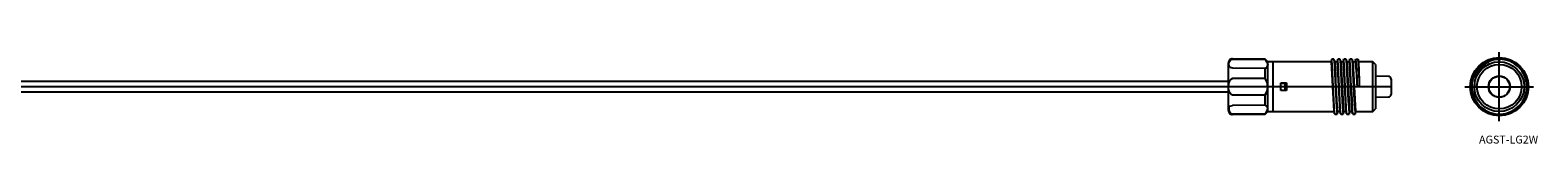
# Model space of a CAD drawing. Extents: x 798 to 1947, y 168 to 203.
# Drawn here: x 1372 to 1947, y 168 to 203 of the extents above; entities that cross this region are included whole.
import ezdxf

# ---------------------------------------------------------------- set-up
doc = ezdxf.new("R2010")
doc.units = 0
doc.linetypes.add('CENTER', pattern=[0])
doc.layers.get('0').update_dxf_attribs({"linetype": 'CONTINUOUS'})

msp = doc.modelspace()

# ---------------------------------------------------------------- linework, layer by layer
at = {"color": 1, "linetype": 'CENTER'}
for p, q in [((1932.5, 176.9), (1932.5, 203.1)), ((1891.25, 190), (797.5, 190)), ((1919.4, 190), (1945.6, 190))]:
    msp.add_line(p, q, dxfattribs=at)
at = {"color": 7, "linetype": 'CONTINUOUS'}
for p, q in [((1829.25, 180.89), (1829.25, 199.11)), ((1843.25, 200.5), (1830.76, 200.61)), ((1843.25, 200.25), (1830.76, 200.35)), ((1830.76, 197.2), (1843.25, 197.1)), ((1843.25, 200.25), (1843.25, 200.5)), ((1844.25, 199.5), (1843.25, 200.5)), ((1843.25, 193.15), (1843.25, 197.1)), ((1844.24, 198.42), (1844.25, 198.23)), ((1844.25, 180.5), (1844.25, 199.5)), ((1868.44, 199.5), (1844.25, 199.5)), ((1846.25, 180.5), (1846.25, 199.5)), ((1868.6, 200.5), (1868.43, 199.5)), ((1868.44, 199.5), (1868.5, 199.37)), ((1868.57, 200.31), (1868.62, 200.5)), ((1869.48, 200.5), (1868.62, 200.5)), ((1869.58, 200.09), (1869.48, 200.5)), ((1869.76, 199.1), (1869.58, 200.09)), ((1870.74, 199.5), (1869.69, 199.5)), ((1870.88, 200.47), (1870.7, 199.5)), ((1870.74, 199.5), (1870.8, 199.37)), ((1870.89, 200.47), (1870.92, 200.5)), ((1871.78, 200.5), (1870.92, 200.5)), ((1871.85, 200.3), (1871.78, 200.5)), ((1872.04, 199.28), (1871.85, 200.3)), ((1873.04, 199.5), (1872, 199.5)), ((1873.15, 200.3), (1873, 199.5)), ((1873.04, 199.5), (1873.1, 199.4)), ((1873.15, 200.3), (1873.22, 200.5)), ((1874.08, 200.5), (1873.22, 200.5)), ((1874.15, 200.3), (1874.08, 200.5)), ((1874.34, 199.28), (1874.15, 200.3)), ((1875.34, 199.5), (1874.3, 199.5)), ((1875.45, 200.3), (1875.31, 199.5)), ((1875.34, 199.5), (1875.41, 199.36)), ((1875.45, 200.3), (1875.52, 200.5)), ((1876.38, 200.5), (1875.52, 200.5)), ((1876.45, 200.3), (1876.38, 200.5)), ((1876.64, 199.28), (1876.45, 200.3)), ((1877.64, 199.5), (1876.6, 199.5)), ((1877.72, 200.09), (1877.61, 199.5)), ((1877.64, 199.5), (1877.82, 200.5)), ((1877.72, 200.09), (1877.82, 200.5)), ((1877.82, 200.5), (1878.68, 200.5)), ((1878.68, 200.5), (1878.73, 200.31)), ((1878.89, 199.39), (1878.73, 200.31)), ((1884.25, 199.5), (1878.87, 199.5)), ((1884.25, 180.5), (1884.25, 199.5)), ((1885.25, 198.5), (1884.25, 199.5)), ((1885.25, 198.5), (1885.25, 181.5)), ((1924.71, 197.2), (1924.91, 197.25)), ((1924.71, 197.2), (1924.77, 197.1)), ((1930.02, 200.2), (1930.16, 200.35)), ((1930.22, 200.25), (1930.16, 200.35)), ((1931.57, 200.46), (1932.5, 200.5)), ((1932.5, 200.5), (1932.5, 199.5)), ((1932.5, 200.5), (1932.97, 200.49)), ((1934.84, 200.35), (1934.78, 200.25)), ((1934.84, 200.35), (1934.98, 200.2)), ((1940.09, 197.25), (1940.29, 197.2)), ((1940.23, 197.1), (1940.29, 197.2)), ((1829.25, 192), (865.75, 192)), ((1843.25, 193.15), (1830.76, 193.15)), ((1849.15, 191.5), (1851.35, 191.5)), ((1849.15, 188.5), (1849.15, 191.5)), ((1849.25, 191.4), (1851.29, 191.4)), ((1849.25, 188.6), (1849.25, 191.4)), ((1850.85, 188.6), (1850.85, 191.4)), ((1851.29, 188.6), (1851.29, 191.4)), ((1851.35, 191.5), (1851.35, 188.5)), ((1879.25, 190), (1878.4, 190)), ((1890.26, 193.92), (1885.25, 193.96)), ((1891.25, 192.92), (1891.25, 187.08)), ((1921.95, 191.5), (1922.11, 191.5)), ((1922.48, 193.15), (1922.37, 193.15)), ((1922.42, 192.95), (1922.37, 193.15)), ((1942.63, 193.15), (1942.52, 193.15)), ((1942.63, 193.15), (1942.57, 192.95)), ((1942.89, 191.5), (1943.05, 191.5)), ((865.75, 188), (1829.25, 188)), ((1830.76, 186.85), (1843.25, 186.85)), ((1843.25, 182.9), (1843.25, 186.85)), ((1851.35, 188.5), (1849.15, 188.5)), ((1851.29, 188.6), (1849.25, 188.6)), ((1885.25, 186.04), (1890.26, 186.08)), ((1922.11, 188.5), (1921.95, 188.5)), ((1922.37, 186.85), (1922.43, 187.05)), ((1922.37, 186.85), (1922.48, 186.85)), ((1942.52, 186.85), (1942.63, 186.85)), ((1942.58, 187.05), (1942.63, 186.85)), ((1943.05, 188.5), (1942.89, 188.5)), ((1843.25, 182.9), (1830.76, 182.8)), ((1830.76, 179.65), (1843.25, 179.75)), ((1830.76, 179.39), (1843.25, 179.5)), ((1843.25, 179.5), (1844.25, 180.5)), ((1843.25, 179.5), (1843.25, 179.75)), ((1844.25, 180.5), (1869.55, 180.5)), ((1869.51, 180.72), (1869.7, 179.7)), ((1869.7, 179.7), (1869.77, 179.5)), ((1869.77, 179.5), (1870.63, 179.5)), ((1870.7, 179.7), (1870.63, 179.5)), ((1870.7, 179.7), (1870.84, 180.5)), ((1870.81, 180.5), (1870.75, 180.6)), ((1870.81, 180.5), (1871.85, 180.5)), ((1871.81, 180.72), (1872, 179.7)), ((1872, 179.7), (1872.07, 179.5)), ((1872.07, 179.5), (1872.93, 179.5)), ((1873, 179.7), (1872.93, 179.5)), ((1873, 179.7), (1873.15, 180.5)), ((1873.11, 180.5), (1873.05, 180.61)), ((1873.11, 180.5), (1874.15, 180.5)), ((1874.11, 180.72), (1874.3, 179.7)), ((1874.3, 179.7), (1874.37, 179.5)), ((1874.37, 179.5), (1875.23, 179.5)), ((1875.26, 179.53), (1875.23, 179.5)), ((1875.27, 179.53), (1875.45, 180.5)), ((1875.41, 180.5), (1875.35, 180.6)), ((1875.41, 180.5), (1876.45, 180.5)), ((1876.41, 180.72), (1876.6, 179.7)), ((1876.6, 179.7), (1876.67, 179.5)), ((1876.67, 179.5), (1877.53, 179.5)), ((1877.56, 179.53), (1877.53, 179.5)), ((1877.57, 179.53), (1877.74, 180.5)), ((1877.71, 180.5), (1877.65, 180.61)), ((1877.71, 180.5), (1884.25, 180.5)), ((1884.25, 180.5), (1885.25, 181.5)), ((1924.77, 182.9), (1924.71, 182.8)), ((1924.91, 182.75), (1924.71, 182.8)), ((1930.16, 179.65), (1930.02, 179.8)), ((1930.16, 179.65), (1930.22, 179.75)), ((1934.78, 179.75), (1934.84, 179.65)), ((1934.98, 179.8), (1934.84, 179.65)), ((1940.29, 182.8), (1940.09, 182.75)), ((1940.29, 182.8), (1940.23, 182.9))]:
    msp.add_line(p, q, dxfattribs=at)
msp.add_lwpolyline([(1829.65, 182.55), (1830.25, 182.76), (1830.76, 182.8)], dxfattribs=at)
for radius in [11.1, 9.5, 8.5, 4.12, 4.1, 4]:
    msp.add_circle((1932.5, 190), radius, dxfattribs=at)
for centre, radius, start, end in [((1830.75, 199.11), 1.5, 89.5, 180), ((1830.77, 198.69), 1.49, 133.42068, 269.84695), ((1830.75, 199.17), 1.18, 89.48905, 149.16996), ((1840.13, 197.39), 4.23, 14.16273, 42.53663), ((1843.06, 198.28), 1.19, 279.23094, 357.52865), ((-4894.44, -176.63), 6773.39, 3.024145, 3.182176), ((408.46, 114.35), 1462.7, 2.56048, 3.37637), ((2839.37, 239.1), 970.57, 182.30352, 183.52049), ((3575.69, 281.17), 1707.9, 182.75437, 183.376), ((-14407.62, -692.55), 16302.84, 3.070521, 3.13618), ((593.77, 123.86), 1279.45, 2.50157, 3.43431), ((3230.72, 260.33), 1360.2, 182.52961, 183.40692), ((8624.93, 557.36), 6762.38, 183.03533, 183.193779), ((-962.82, 35.55), 2840.64, 2.92941, 3.30672), ((-157.71, 84.77), 2034.22, 2.67476, 3.26138), ((3446.54, 271.4), 1573.99, 182.58886, 183.34703), ((6333.21, 432.99), 4465, 183.00038, 183.24049), ((-26554.89, -1347.5), 28472.35, 3.076751, 3.114315), ((179.83, 102.14), 1698.54, 2.61721, 3.31977), ((3736.12, 286.3), 1861.66, 182.64757, 183.28861), ((4928.11, 356), 3055.5, 182.93999, 183.29071), ((1798.31, 188.45), 80.1, 1.10864, 7.93084), ((1752.1, 188.35), 126.31, 0.74654, 5.5191), ((1681.02, 185.09), 198.29, 1.41873, 4.40402), ((1695.09, 187.63), 184.18, 0.73534, 3.66103), ((1932.5, 190), 10.5, 95.09792, 90.02726), ((1932.5, 190), 10.61, 137.24954, 162.75046), ((1932.96, 190.53), 9.98, 92.66961, 183.06934), ((1932.5, 190), 10.61, 77.24954, 102.75046), ((1932.5, 190), 10.61, 17.24954, 42.75046), ((1832.48, 189.74), 3.36, 161.8145, 239.22271), ((1831.69, 190.93), 2.4, 112.60598, 183.278), ((1838.36, 189.86), 5.89, 1.35393, 33.90237), ((1838.39, 190.13), 5.86, 326.00294, 358.74076), ((1890.25, 192.92), 1, 0, 89.5), ((1932.5, 190), 10.65, 171.906, 188.094), ((1932.5, 190), 10.65, 351.906, 8.094), ((1890.25, 187.08), 1, 270.5, 0), ((1932.5, 190), 10.61, 197.24954, 222.75046), ((1932.5, 190), 10.61, 317.24954, 342.75046), ((1830.75, 180.89), 1.5, 180, 270.5), ((1831.23, 181.5), 1.9, 146.34899, 255.70319), ((1843, 181.67), 1.26, 4.84439, 78.39602), ((1840.74, 182.25), 3.54, 315.10538, 352.2532), ((1932.5, 190), 10.61, 257.24954, 282.75046)]:
    msp.add_arc(centre, radius, start, end, dxfattribs=at)

# ---------------------------------------------------------------- texts
msp.add_text('AGST-LG2W', height=3, dxfattribs=at).set_placement((1924.79, 168.33))

doc.saveas('drawing.dxf')
